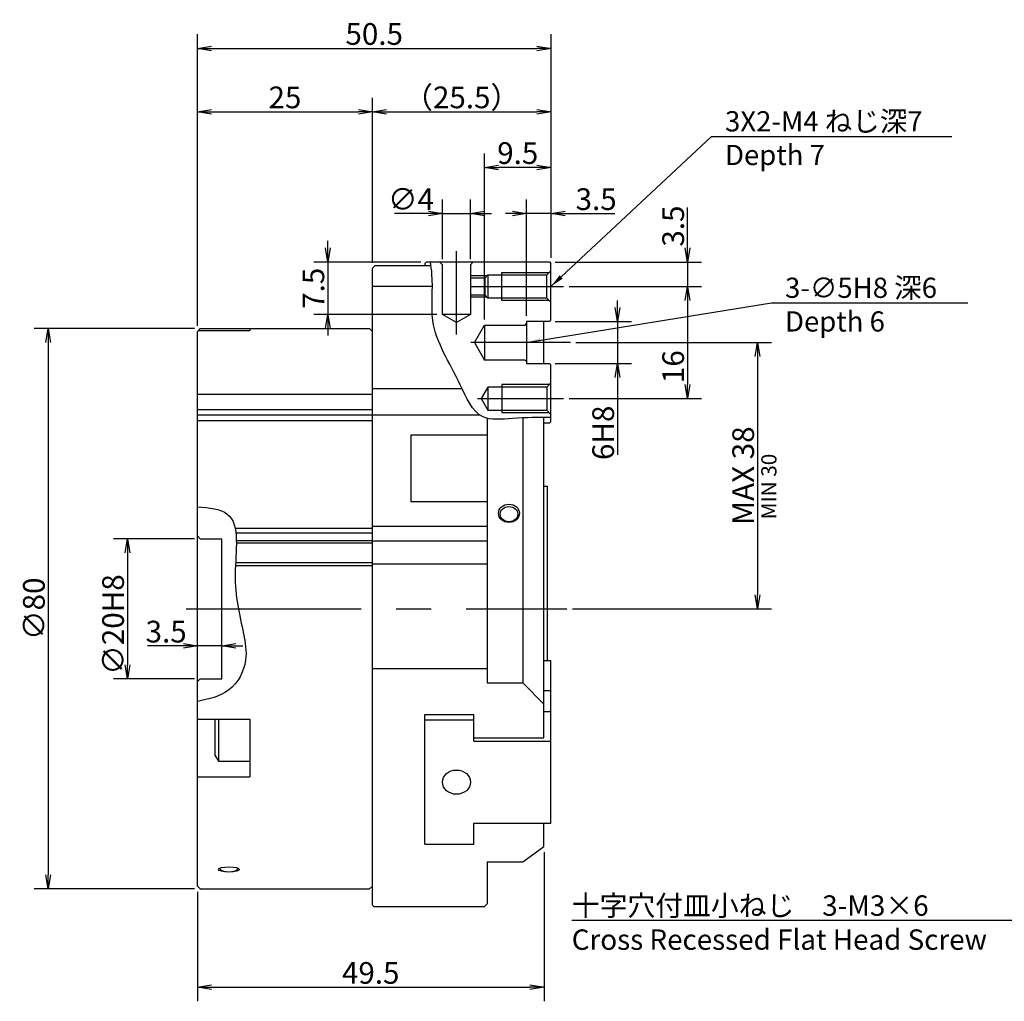
# Model space of a CAD drawing. Extents: x 46 to 582, y 12 to 383.
# Drawn here: x 264 to 404, y 224 to 364 of the extents above; entities that cross this region are included whole.
import ezdxf

# ---------------------------------------------------------------- set-up
doc = ezdxf.new("R2010")
doc.units = 0
doc.header["$LTSCALE"] = 20
doc.linetypes.add('CENTER', pattern=[2, 1.25, -0.25, 0.25, -0.25])
doc.layers.get('0').update_dxf_attribs({"linetype": 'CONTINUOUS'})
doc.layers.add('MAIN0', color=7, linetype='CONTINUOUS')
doc.layers.add('MAIN1', color=7, linetype='CONTINUOUS')
doc.styles.add('KNJYOKO', font='TXT', dxfattribs={"bigfont": 'BIGFONT'})
doc.dimstyles.new('MAIN001', dxfattribs={"dimtxt": 3.1, "dimasz": 2, "dimexe": 2, "dimexo": 0.8, "dimtad": 1, "dimdec": 3, "dimtxsty": 'STANDARD', "dimcen": 2.5, "dimaunit": 1, "dimazin": 3, "dimtfac": 0.903226, "dimtmove": 0, "dimatfit": 3, "dimtvp": 0.66129})

# ---------------------------------------------------------------- blocks, each defined once
blk = doc.blocks.new('_OPEN')
at = {"color": 0, "linetype": 'BYBLOCK'}
for p, q in [((-1, 0.166667), (0, 0)), ((0, 0), (-1, -0.166667)), ((0, 0), (-1, 0))]:
    blk.add_line(p, q, dxfattribs=at)
blk = doc.blocks.new('*D0')
at = {"layer": 'MAIN0', "color": 0, "linetype": 'BYBLOCK'}
for p, q in [((343.3, 318.3), (371.23, 318.3)), ((369.23, 316.3), (369.23, 282.3)), ((342.81, 280.3), (371.23, 280.3))]:
    blk.add_line(p, q, dxfattribs=at)
at = {"layer": 'MAIN0', "color": 0, "linetype": 'BYBLOCK', "xscale": 2, "yscale": 2, "zscale": 2}
for p, rotation in [((369.23, 318.3), 90), ((369.23, 280.3), 270)]:
    blk.add_blockref('_OPEN', p, dxfattribs=dict(at, rotation=rotation))
at = {"layer": 'MAIN0', "color": 0, "linetype": 'BYBLOCK', "insert": (367.18, 299.3), "char_height": 3.1, "attachment_point": 5, "rotation": 90}
blk.add_mtext('\\A1;MAX 38', dxfattribs=at)
blk = doc.blocks.new('*D1')
at = {"layer": 'MAIN0', "color": 0, "linetype": 'BYBLOCK'}
for p, q in [((287.23, 274.99), (282.11, 274.99)), ((292.73, 274.99), (289.23, 274.99)), ((294.73, 274.99), (295.73, 274.99))]:
    blk.add_line(p, q, dxfattribs=at)
at = {"layer": 'MAIN0', "color": 0, "linetype": 'BYBLOCK', "xscale": 2, "yscale": 2, "zscale": 2}
for p, rotation in [((289.23, 274.99), 360), ((292.73, 274.99), 180)]:
    blk.add_blockref('_OPEN', p, dxfattribs=dict(at, rotation=rotation))
at = {"layer": 'MAIN0', "color": 0, "linetype": 'BYBLOCK', "insert": (284.76, 277.04), "char_height": 3.1, "attachment_point": 5}
blk.add_mtext('\\A1;3.5', dxfattribs=at)
blk = doc.blocks.new('*D2')
at = {"layer": 'MAIN0', "color": 0, "linetype": 'BYBLOCK'}
for p, q in [((288.83, 290.3), (277.23, 290.3)), ((279.23, 288.3), (279.23, 272.3)), ((288.83, 270.3), (277.23, 270.3))]:
    blk.add_line(p, q, dxfattribs=at)
at = {"layer": 'MAIN0', "color": 0, "linetype": 'BYBLOCK', "xscale": 2, "yscale": 2, "zscale": 2}
for p, rotation in [((279.23, 290.3), 90), ((279.23, 270.3), 270)]:
    blk.add_blockref('_OPEN', p, dxfattribs=dict(at, rotation=rotation))
at = {"layer": 'MAIN0', "color": 0, "linetype": 'BYBLOCK', "insert": (277.18, 278.05), "char_height": 3.1, "attachment_point": 5, "rotation": 90}
blk.add_mtext('\\A1;∅20H8', dxfattribs=at)
blk = doc.blocks.new('*D3')
at = {"layer": 'MAIN0', "color": 0, "linetype": 'BYBLOCK'}
for p, q in [((288.83, 320.3), (265.92, 320.3)), ((267.92, 318.3), (267.92, 242.3)), ((288.83, 240.3), (265.92, 240.3))]:
    blk.add_line(p, q, dxfattribs=at)
at = {"layer": 'MAIN0', "color": 0, "linetype": 'BYBLOCK', "xscale": 2, "yscale": 2, "zscale": 2}
for p, rotation in [((267.92, 320.3), 90), ((267.92, 240.3), 270)]:
    blk.add_blockref('_OPEN', p, dxfattribs=dict(at, rotation=rotation))
at = {"layer": 'MAIN0', "color": 0, "linetype": 'BYBLOCK', "insert": (265.87, 280.3), "char_height": 3.1, "attachment_point": 5, "rotation": 90}
blk.add_mtext('\\A1;∅80', dxfattribs=at)
blk = doc.blocks.new('*D4')
at = {"layer": 'MAIN0', "color": 0, "linetype": 'BYBLOCK'}
for p, q in [((359.23, 331.8), (359.23, 337.58)), ((340.33, 329.8), (361.23, 329.8)), ((359.23, 329.8), (359.23, 326.3)), ((342.33, 326.3), (361.23, 326.3)), ((359.23, 324.3), (359.23, 323.3))]:
    blk.add_line(p, q, dxfattribs=at)
at = {"layer": 'MAIN0', "color": 0, "linetype": 'BYBLOCK', "xscale": 2, "yscale": 2, "zscale": 2}
for p, rotation in [((359.23, 329.8), 270), ((359.23, 326.3), 90)]:
    blk.add_blockref('_OPEN', p, dxfattribs=dict(at, rotation=rotation))
at = {"layer": 'MAIN0', "color": 0, "linetype": 'BYBLOCK', "insert": (357.18, 334.93), "char_height": 3.1, "attachment_point": 5, "rotation": 90}
blk.add_mtext('\\A1;3.5', dxfattribs=at)
blk = doc.blocks.new('*D5')
at = {"layer": 'MAIN0', "color": 0, "linetype": 'BYBLOCK'}
for p, q in [((342.33, 326.3), (361.23, 326.3)), ((359.23, 324.3), (359.23, 312.3)), ((342.33, 310.3), (361.23, 310.3))]:
    blk.add_line(p, q, dxfattribs=at)
at = {"layer": 'MAIN0', "color": 0, "linetype": 'BYBLOCK', "xscale": 2, "yscale": 2, "zscale": 2}
for p, rotation in [((359.23, 326.3), 90), ((359.23, 310.3), 270)]:
    blk.add_blockref('_OPEN', p, dxfattribs=dict(at, rotation=rotation))
at = {"layer": 'MAIN0', "color": 0, "linetype": 'BYBLOCK', "insert": (357.18, 314.86), "char_height": 3.1, "attachment_point": 5, "rotation": 90}
blk.add_mtext('\\A1;16', dxfattribs=at)
blk = doc.blocks.new('*D6')
at = {"layer": 'MAIN0', "color": 0, "linetype": 'BYBLOCK'}
for p, q in [((349.23, 323.3), (349.23, 324.3)), ((340.33, 321.3), (351.23, 321.3)), ((349.23, 321.3), (349.23, 315.3)), ((340.33, 315.3), (351.23, 315.3)), ((349.23, 313.3), (349.23, 302.27))]:
    blk.add_line(p, q, dxfattribs=at)
at = {"layer": 'MAIN0', "color": 0, "linetype": 'BYBLOCK', "xscale": 2, "yscale": 2, "zscale": 2}
for p, rotation in [((349.23, 321.3), 269.9999999999919), ((349.23, 315.3), 89.99999999999187)]:
    blk.add_blockref('_OPEN', p, dxfattribs=dict(at, rotation=rotation))
at = {"layer": 'MAIN0', "color": 0, "linetype": 'BYBLOCK', "insert": (347.18, 305.42), "char_height": 3.1, "attachment_point": 5, "rotation": 90}
blk.add_mtext('\\A1;6H8', dxfattribs=at)
blk = doc.blocks.new('*D7')
at = {"layer": 'MAIN0', "color": 0, "linetype": 'BYBLOCK'}
for p, q in [((289.23, 320.7), (289.23, 362.3)), ((339.73, 330.4), (339.73, 362.3)), ((291.23, 360.3), (337.73, 360.3))]:
    blk.add_line(p, q, dxfattribs=at)
at = {"layer": 'MAIN0', "color": 0, "linetype": 'BYBLOCK', "xscale": 2, "yscale": 2, "zscale": 2, "rotation": 180}
blk.add_blockref('_OPEN', (289.23, 360.3), dxfattribs=at)
at = {"layer": 'MAIN0', "color": 0, "linetype": 'BYBLOCK', "xscale": 2, "yscale": 2, "zscale": 2}
blk.add_blockref('_OPEN', (339.73, 360.3), dxfattribs=at)
at = {"layer": 'MAIN0', "color": 0, "linetype": 'BYBLOCK', "insert": (314.48, 362.35), "char_height": 3.1, "attachment_point": 5}
blk.add_mtext('\\A1;50.5', dxfattribs=at)
blk = doc.blocks.new('*D8')
at = {"layer": 'MAIN0', "color": 0, "linetype": 'BYBLOCK'}
for p, q in [((289.23, 320.7), (289.23, 353.25)), ((314.23, 329.7), (314.23, 353.25)), ((291.23, 351.25), (312.23, 351.25))]:
    blk.add_line(p, q, dxfattribs=at)
at = {"layer": 'MAIN0', "color": 0, "linetype": 'BYBLOCK', "xscale": 2, "yscale": 2, "zscale": 2, "rotation": 180}
blk.add_blockref('_OPEN', (289.23, 351.25), dxfattribs=at)
at = {"layer": 'MAIN0', "color": 0, "linetype": 'BYBLOCK', "xscale": 2, "yscale": 2, "zscale": 2}
blk.add_blockref('_OPEN', (314.23, 351.25), dxfattribs=at)
at = {"layer": 'MAIN0', "color": 0, "linetype": 'BYBLOCK', "insert": (301.73, 353.3), "char_height": 3.1, "attachment_point": 5}
blk.add_mtext('\\A1;25', dxfattribs=at)
blk = doc.blocks.new('*D9')
at = {"layer": 'MAIN0', "color": 0, "linetype": 'BYBLOCK'}
for p, q in [((314.23, 329.7), (314.23, 353.25)), ((339.73, 330.4), (339.73, 353.25)), ((316.23, 351.25), (337.73, 351.25))]:
    blk.add_line(p, q, dxfattribs=at)
at = {"layer": 'MAIN0', "color": 0, "linetype": 'BYBLOCK', "xscale": 2, "yscale": 2, "zscale": 2, "rotation": 180}
blk.add_blockref('_OPEN', (314.23, 351.25), dxfattribs=at)
at = {"layer": 'MAIN0', "color": 0, "linetype": 'BYBLOCK', "xscale": 2, "yscale": 2, "zscale": 2}
blk.add_blockref('_OPEN', (339.73, 351.25), dxfattribs=at)
at = {"layer": 'MAIN0', "color": 0, "linetype": 'BYBLOCK', "insert": (326.98, 353.3), "char_height": 3.1, "attachment_point": 5, "style": 'KNJYOKO'}
blk.add_mtext('\\A1;（25.5）', dxfattribs=at)
blk = doc.blocks.new('*D10')
at = {"layer": 'MAIN0', "color": 0, "linetype": 'BYBLOCK'}
for p, q in [((336.23, 322.1), (336.23, 338.72)), ((339.73, 330.4), (339.73, 338.72)), ((334.23, 336.72), (333.23, 336.72)), ((339.73, 336.72), (336.23, 336.72)), ((341.73, 336.72), (348.83, 336.72))]:
    blk.add_line(p, q, dxfattribs=at)
at = {"layer": 'MAIN0', "color": 0, "linetype": 'BYBLOCK', "xscale": 2, "yscale": 2, "zscale": 2}
for p, rotation in [((336.23, 336.72), 359.9999999999991), ((339.73, 336.72), 179.9999999999991)]:
    blk.add_blockref('_OPEN', p, dxfattribs=dict(at, rotation=rotation))
at = {"layer": 'MAIN0', "color": 0, "linetype": 'BYBLOCK', "insert": (346.18, 338.77), "char_height": 3.1, "attachment_point": 5}
blk.add_mtext('\\A1;3.5', dxfattribs=at)
blk = doc.blocks.new('*D22')
at = {"layer": 'MAIN0', "color": 0, "linetype": 'BYBLOCK'}
for p, q in [((338.73, 245.54), (338.73, 224.27)), ((289.23, 239.9), (289.23, 224.27)), ((291.23, 226.27), (336.73, 226.27))]:
    blk.add_line(p, q, dxfattribs=at)
at = {"layer": 'MAIN0', "color": 0, "linetype": 'BYBLOCK', "xscale": 2, "yscale": 2, "zscale": 2, "rotation": 180}
blk.add_blockref('_OPEN', (289.23, 226.27), dxfattribs=at)
at = {"layer": 'MAIN0', "color": 0, "linetype": 'BYBLOCK', "xscale": 2, "yscale": 2, "zscale": 2}
blk.add_blockref('_OPEN', (338.73, 226.27), dxfattribs=at)
at = {"layer": 'MAIN0', "color": 0, "linetype": 'BYBLOCK', "insert": (313.98, 228.32), "char_height": 3.1, "attachment_point": 5}
blk.add_mtext('\\A1;49.5', dxfattribs=at)
blk = doc.blocks.new('*D23')
at = {"layer": 'MAIN0', "color": 0, "linetype": 'BYBLOCK'}
for p, q in [((330.23, 321.6), (330.23, 345.3)), ((339.73, 330.4), (339.73, 345.3)), ((337.73, 343.3), (332.23, 343.3))]:
    blk.add_line(p, q, dxfattribs=at)
at = {"layer": 'MAIN0', "color": 0, "linetype": 'BYBLOCK', "xscale": 2, "yscale": 2, "zscale": 2}
for p, rotation in [((330.23, 343.3), 180), ((339.73, 343.3), 360)]:
    blk.add_blockref('_OPEN', p, dxfattribs=dict(at, rotation=rotation))
at = {"layer": 'MAIN0', "color": 0, "linetype": 'BYBLOCK', "insert": (334.98, 345.35), "char_height": 3.1, "attachment_point": 5}
blk.add_mtext('\\A1;9.5', dxfattribs=at)
blk = doc.blocks.new('*D24')
at = {"layer": 'MAIN0', "color": 0, "linetype": 'BYBLOCK'}
for p, q in [((324.23, 330.2), (324.23, 338.72)), ((328.23, 330.2), (328.23, 338.72)), ((322.23, 336.72), (317.38, 336.72)), ((324.23, 336.72), (328.23, 336.72)), ((330.23, 336.72), (331.23, 336.72))]:
    blk.add_line(p, q, dxfattribs=at)
at = {"layer": 'MAIN0', "color": 0, "linetype": 'BYBLOCK', "xscale": 2, "yscale": 2, "zscale": 2}
blk.add_blockref('_OPEN', (324.23, 336.72), dxfattribs=at)
at = {"layer": 'MAIN0', "color": 0, "linetype": 'BYBLOCK', "xscale": 2, "yscale": 2, "zscale": 2, "rotation": 180}
blk.add_blockref('_OPEN', (328.23, 336.72), dxfattribs=at)
at = {"layer": 'MAIN0', "color": 0, "linetype": 'BYBLOCK', "insert": (319.73, 338.77), "char_height": 3.1, "attachment_point": 5}
blk.add_mtext('\\A1;∅4', dxfattribs=at)
blk = doc.blocks.new('*D25')
at = {"layer": 'MAIN0', "color": 0, "linetype": 'BYBLOCK'}
for p, q in [((307.84, 331.8), (307.84, 332.8)), ((321.13, 329.8), (305.84, 329.8)), ((307.84, 329.8), (307.84, 322.3)), ((323.43, 322.3), (305.84, 322.3)), ((307.84, 320.3), (307.84, 319.3))]:
    blk.add_line(p, q, dxfattribs=at)
at = {"layer": 'MAIN0', "color": 0, "linetype": 'BYBLOCK', "xscale": 2, "yscale": 2, "zscale": 2}
for p, rotation in [((307.84, 329.8), 270), ((307.84, 322.3), 90)]:
    blk.add_blockref('_OPEN', p, dxfattribs=dict(at, rotation=rotation))
at = {"layer": 'MAIN0', "color": 0, "linetype": 'BYBLOCK', "insert": (305.79, 326.05), "char_height": 3.1, "attachment_point": 5, "rotation": 90}
blk.add_mtext('\\A1;7.5', dxfattribs=at)

msp = doc.modelspace()

# ---------------------------------------------------------------- linework, layer by layer
at = {"layer": 'MAIN0', "color": 3, "linetype": 'CENTER'}
for p, q in [((326.2251, 319.4415), (326.2251, 331.3337)), ((328.2251, 326.3039), (341.5349, 326.3039)), ((342.5007, 318.3039), (328.2957, 318.3039)), ((329.2496, 310.3039), (341.5349, 310.3039)), ((287.6102, 280.3039), (342.0113, 280.3039))]:
    msp.add_line(p, q, dxfattribs=at)
at = {"layer": 'MAIN0', "color": 3, "linetype": 'CONTINUOUS'}
for p, q in [((314.2251, 328.9039), (314.6251, 329.3039)), ((314.6251, 329.3039), (322.5874, 329.3039)), ((324.2251, 329.4039), (323.8251, 329.8039)), ((324.2251, 322.3039), (324.2251, 329.4039)), ((328.6251, 329.8039), (328.2251, 329.4039)), ((328.2251, 329.4039), (328.2251, 322.3039)), ((339.5251, 329.8039), (339.7251, 329.6039)), ((339.7251, 321.5039), (339.7251, 329.6039)), ((314.2251, 238.0039), (314.2251, 328.9039)), ((330.5751, 327.8039), (328.2251, 327.8039)), ((330.3251, 327.5539), (330.7251, 327.9539)), ((330.7251, 327.9539), (339.1251, 327.9539)), ((330.7251, 327.9539), (330.7251, 324.6539)), ((332.7251, 324.3039), (332.7251, 328.3039)), ((332.7251, 328.3039), (339.4751, 328.3039)), ((339.1251, 327.9539), (339.7251, 328.5539)), ((339.1251, 324.6539), (339.1251, 327.9539)), ((314.2251, 326.3521), (322.7817, 326.3521)), ((328.2251, 327.5539), (330.3251, 327.5539)), ((330.3251, 325.0539), (330.3251, 327.5539)), ((330.3251, 325.0539), (328.2251, 325.0539)), ((330.7251, 324.6539), (330.3251, 325.0539)), ((330.5751, 324.8039), (328.2251, 324.8039)), ((339.1251, 324.6539), (330.7251, 324.6539)), ((339.4751, 324.3039), (332.7251, 324.3039)), ((339.7251, 324.0539), (339.1251, 324.6539)), ((328.2251, 322.3039), (324.2251, 322.3039)), ((326.2251, 321.1492), (324.2251, 322.3039)), ((328.2251, 322.3039), (326.2251, 321.1492)), ((328.7817, 318.3039), (330.2251, 320.8039)), ((330.2251, 320.8039), (336.0251, 320.8039)), ((330.2251, 320.8039), (330.2251, 315.8039)), ((336.0251, 320.8039), (336.2251, 321.0039)), ((336.2251, 321.3039), (336.2251, 315.3039)), ((338.7251, 315.3039), (338.7251, 321.3039)), ((339.7251, 321.5039), (339.5251, 321.3039)), ((289.2251, 319.9039), (289.6251, 320.3039)), ((289.2251, 240.7039), (289.2251, 319.9039)), ((289.3421, 320.0209), (296.7251, 320.0209)), ((289.6251, 320.3039), (313.8251, 320.3039)), ((296.7251, 320.3039), (296.7251, 320.0209)), ((314.2251, 319.9039), (313.8251, 320.3039)), ((314.2251, 240.7039), (314.2251, 319.9039)), ((328.7817, 318.3039), (330.2251, 315.8039)), ((336.0251, 315.8039), (330.2251, 315.8039)), ((336.0251, 315.8039), (336.2251, 315.6039)), ((339.5251, 315.3039), (339.7251, 315.1039)), ((339.7251, 307.0039), (339.7251, 315.1039)), ((339.4751, 312.3039), (332.7251, 312.3039)), ((332.7251, 312.3039), (332.7251, 308.3039)), ((339.7251, 312.5539), (339.1251, 311.9539)), ((289.2251, 310.9248), (314.2251, 310.9248)), ((314.2251, 311.7308), (327.0348, 311.7308)), ((330.7251, 311.9539), (329.7725, 310.3039)), ((339.1251, 311.9539), (330.7251, 311.9539)), ((330.7251, 311.9539), (330.7251, 308.6539)), ((339.1251, 311.9539), (339.1251, 308.6539)), ((329.7725, 310.3039), (330.7251, 308.6539)), ((289.2251, 308.7641), (314.2251, 308.7641)), ((330.7251, 308.6539), (339.1251, 308.6539)), ((332.7251, 308.3039), (339.4751, 308.3039)), ((339.1251, 308.6539), (339.7251, 308.0539)), ((289.2251, 307.9798), (314.2251, 307.9798)), ((289.2251, 307.1784), (314.2251, 307.1784)), ((314.2251, 307.9799), (329.5066, 307.9799)), ((330.6251, 307.4858), (330.6251, 269.7141)), ((335.7251, 307.5559), (335.7251, 269.7141)), ((338.7251, 261.8831), (338.7251, 307.6023)), ((339.5251, 306.8039), (338.7251, 306.8039)), ((339.7251, 307.0039), (339.5251, 306.8039)), ((319.7251, 305.1294), (319.7251, 295.6031)), ((319.7251, 305.1294), (330.6251, 305.1294)), ((338.7251, 297.8039), (339.2251, 297.8039)), ((339.2251, 272.8996), (339.2251, 297.8039)), ((319.7251, 295.6031), (330.6251, 295.6031)), ((294.605, 291.825), (314.2251, 291.825)), ((294.7143, 291.1604), (314.2251, 291.1604)), ((314.2251, 292.0729), (330.6251, 292.0729)), ((289.6251, 290.3039), (289.2251, 290.7039)), ((289.6251, 290.3039), (292.7251, 290.3039)), ((292.7251, 270.3039), (292.7251, 290.3039)), ((294.7874, 290.0398), (314.2251, 290.0398)), ((314.2251, 290.0131), (330.6251, 290.0131)), ((294.7911, 289.7024), (314.2251, 289.7024)), ((294.6802, 286.9219), (314.2251, 286.9219)), ((294.6566, 286.4659), (314.2251, 286.4659)), ((314.2251, 286.7139), (330.6251, 286.7139)), ((338.7251, 272.8996), (339.7251, 272.8996)), ((339.7251, 249.7082), (339.7251, 272.8996)), ((314.2251, 271.7857), (330.6251, 271.7857)), ((289.6251, 270.3039), (289.2251, 269.9039)), ((289.6251, 270.3039), (292.7251, 270.3039)), ((330.6251, 269.7141), (335.7251, 269.7141)), ((335.7251, 269.7141), (338.7251, 266.6945)), ((338.7251, 268.6496), (339.7251, 268.6496)), ((289.2251, 264.559), (296.7251, 264.559)), ((291.7251, 264.559), (291.7251, 259.4199)), ((292.2251, 264.559), (292.2251, 258.5539)), ((296.7251, 264.559), (296.7251, 256.3318)), ((321.7251, 265.2227), (328.7251, 265.2227)), ((321.7251, 246.6771), (321.7251, 265.2227)), ((321.7251, 264.4306), (328.7251, 264.4306)), ((328.7251, 261.3996), (328.7251, 265.2227)), ((338.7251, 265.6496), (339.7251, 265.6496)), ((328.7251, 261.8831), (338.7251, 261.8831)), ((328.7251, 261.3996), (339.7251, 261.3996)), ((291.7251, 259.4199), (292.2251, 258.5539)), ((292.2251, 258.5539), (296.7251, 258.5539)), ((289.2251, 256.3318), (296.7251, 256.3318)), ((328.7251, 249.7082), (339.7251, 249.7082)), ((328.7251, 246.6771), (328.7251, 249.7082)), ((338.7251, 246.3429), (338.7251, 249.7082)), ((321.7251, 246.6771), (328.7251, 246.6771)), ((335.7251, 244.1664), (338.7251, 246.3429)), ((330.6251, 244.1664), (330.6251, 238.2039)), ((330.6251, 244.1664), (335.7251, 244.1664)), ((289.2251, 240.7039), (289.6251, 240.3039)), ((314.2251, 240.7039), (313.8251, 240.3039)), ((289.6251, 240.3039), (313.8251, 240.3039)), ((314.2251, 238.0039), (314.4251, 237.8039)), ((314.4251, 237.8039), (330.2251, 237.8039)), ((330.2251, 237.8039), (330.6251, 238.2039))]:
    msp.add_line(p, q, dxfattribs=at)
for centre, major_axis, ratio in [((333.7251, 293.9289), (-1.5, 0), 0.8660254), ((333.7251, 293.8039), (-1.25, 0), 0.8660254), ((326.2251, 255.5539), (-2, 0), 0.8660254), ((293.7251, 243.0902), (-1.5, 0), 0.24931779)]:
    msp.add_ellipse(centre, major_axis=major_axis, ratio=ratio, dxfattribs=at)
msp.add_ellipse((293.7251, 243.186), major_axis=(-1.25, 0), ratio=0.34202014, start_param=5.96876532, end_param=3.45601264, dxfattribs=at)
for points, knots in [([(339.7251, 307.5991), (337.9463, 307.6066), (334.7737, 307.6198), (329.0343, 306.9001), (326.2548, 314.0469), (322.044, 320.0777), (322.9968, 326.469), (322.5988, 329.231), (322.5162, 329.8039)], [0, 0, 0, 0, 5.493196, 9.79733725, 15.33620877, 25.30073628, 31.94338304, 33.68180996, 33.68180996, 33.68180996, 33.68180996]), ([(289.2251, 294.868), (290.8764, 294.724), (295.783, 294.2963), (293.9066, 284.5916), (295.5416, 278.3917), (296.5732, 272.5864), (294.1229, 268.0961), (290.8465, 267.4092), (289.2251, 267.0693)], [0, 0, 0, 0, 4.39635549, 13.06284696, 21.66530812, 25.41363289, 30.29845269, 35.08394917, 35.08394917, 35.08394917, 35.08394917])]:
    msp.add_open_spline(points, degree=3, knots=knots, dxfattribs=at)
at = {"layer": 'MAIN1', "color": 7, "linetype": 'CONTINUOUS'}
for p, q in [((321.7251, 329.6039), (321.9251, 329.8039)), ((321.7251, 329.6039), (321.7251, 329.3039)), ((321.9251, 329.8039), (339.5251, 329.8039)), ((339.5251, 321.3039), (336.2251, 321.3039)), ((336.2251, 315.3039), (339.5251, 315.3039))]:
    msp.add_line(p, q, dxfattribs=at)

# ---------------------------------------------------------------- texts
at = {"layer": 'MAIN0', "color": 3, "linetype": 'CONTINUOUS', "char_height": 3.1, "attachment_point": 1, "style": 'KNJYOKO'}
for s, insert in [('{\\H0.93x;{3X2-M4 ねじ深7\\PDepth 7}}', (364.5888, 351.3284)), ('{\\H0.93x;{3-∅5H8 深6\\PDepth 6}}', (373.1588, 327.5634)), ('{\\H0.94x;{十字穴付皿小ねじ\u30003-M3×6\\PCross Recessed Flat Head Screw}}', (342.6908, 239.3895))]:
    msp.add_mtext(s, dxfattribs=dict(at, insert=insert))
at = {"layer": 'MAIN0', "color": 3, "linetype": 'CONTINUOUS', "insert": (369.7664, 293.0721), "char_height": 3.1, "attachment_point": 1, "rotation": 90}
msp.add_mtext('{\\H0.70x;{MIN 30}}', dxfattribs=at)

# ---------------------------------------------------------------- dimensions: what is measured, and where the dimension line sits
at = {"layer": 'MAIN0', "color": 3, "linetype": 'CONTINUOUS'}
for base, p1, p2, picture, middle in [((289.2251, 360.3039), (339.7251, 329.6039), (289.2251, 319.9039), '*D7', (314.4751, 360.8039)), ((289.2251, 351.2539), (314.2251, 328.9039), (289.2251, 319.9039), '*D8', (301.7251, 351.7539)), ((339.7251, 343.2952), (330.2251, 320.8039), (339.7251, 329.6039), '*D23', (334.9751, 343.7952)), ((289.2251, 226.2699), (338.7251, 246.3429), (289.2251, 240.7039), '*D22', (313.9751, 226.7699))]:
    dim = msp.add_linear_dim(base=base, p1=p1, p2=p2, dimstyle='MAIN001', override={"dimasz": 2, "dimblk1": 'OPEN', "dimblk2": 'OPEN', "dimsah": 1}, dxfattribs=at)
    dim.commit()
    dim.dimension.update_dxf_attribs({"geometry": picture, "text_midpoint": middle})
dim = msp.add_linear_dim(base=(314.2251, 351.2539), p1=(339.7251, 329.6039), p2=(314.2251, 328.9039), text='\\A1;（25.5）', dimstyle='MAIN001', override={"dimasz": 2, "dimtxsty": 'KNJYOKO', "dimblk1": 'OPEN', "dimblk2": 'OPEN', "dimsah": 1}, dxfattribs=at)
dim.commit()
dim.dimension.update_dxf_attribs({"geometry": '*D9', "text_midpoint": (326.9751, 351.7539)})
dim = msp.add_linear_dim(base=(324.2251, 336.7228), p1=(328.2251, 329.4039), p2=(324.2251, 329.4039), text='\\A1;∅4', dimstyle='MAIN001', override={"dimasz": 2, "dimblk1": 'OPEN', "dimblk2": 'OPEN', "dimsah": 1}, dxfattribs=at)
dim.commit()
dim.dimension.update_dxf_attribs({"geometry": '*D24', "text_midpoint": (319.7301, 337.2228), "dimtype": 160})
for base, p1, p2, angle, picture, middle in [((339.7251, 336.7228), (336.2251, 321.3039), (339.7251, 329.6039), 180, '*D10', (346.1763, 337.2228)), ((359.2251, 329.8039), (341.5349, 326.3039), (339.5251, 329.8039), 90, '*D4', (358.7251, 334.9294)), ((359.2251, 326.3039), (341.5349, 310.3039), (341.5349, 326.3039), 90, '*D5', (358.7251, 314.8605))]:
    dim = msp.add_linear_dim(base=base, p1=p1, p2=p2, angle=angle, dimstyle='MAIN001', override={"dimasz": 2, "dimblk1": 'OPEN', "dimblk2": 'OPEN', "dimsah": 1}, dxfattribs=at)
    dim.commit()
    dim.dimension.update_dxf_attribs({"geometry": picture, "text_midpoint": middle, "dimtype": 160})
dim = msp.add_linear_dim(base=(307.8372, 329.8039), p1=(324.2251, 322.3039), p2=(321.9251, 329.8039), angle=90, dimstyle='MAIN001', override={"dimasz": 2, "dimblk1": 'OPEN', "dimblk2": 'OPEN', "dimsah": 1}, dxfattribs=at)
dim.commit()
dim.dimension.update_dxf_attribs({"geometry": '*D25', "text_midpoint": (307.3372, 326.0539)})
for base, p1, p2, text, picture, middle in [((349.2251, 321.3039), (339.5251, 315.3039), (339.5251, 321.3039), '\\A1;6H8', '*D6', (348.7251, 305.4246)), ((279.2251, 290.3039), (289.6251, 270.3039), (289.6251, 290.3039), '\\A1;∅20H8', '*D2', (278.7251, 278.0452))]:
    dim = msp.add_linear_dim(base=base, p1=p1, p2=p2, angle=90, text=text, dimstyle='MAIN001', override={"dimasz": 2, "dimblk1": 'OPEN', "dimblk2": 'OPEN', "dimsah": 1}, dxfattribs=at)
    dim.commit()
    dim.dimension.update_dxf_attribs({"geometry": picture, "text_midpoint": middle, "dimtype": 160})
for base, p1, p2, text, picture, middle in [((267.9242, 320.3039), (289.6251, 240.3039), (289.6251, 320.3039), '\\A1;∅80', '*D3', (267.4242, 280.3039)), ((369.2251, 318.3039), (342.0113, 280.3039), (342.5007, 318.3039), '\\A1;MAX 38', '*D0', (368.7251, 299.3039))]:
    dim = msp.add_linear_dim(base=base, p1=p1, p2=p2, angle=90, text=text, dimstyle='MAIN001', override={"dimasz": 2, "dimblk1": 'OPEN', "dimblk2": 'OPEN', "dimsah": 1}, dxfattribs=at)
    dim.commit()
    dim.dimension.update_dxf_attribs({"geometry": picture, "text_midpoint": middle})
dim = msp.add_linear_dim(base=(292.7251, 274.9947), p1=(289.2251, 240.7039), p2=(292.7251, 270.3039), dimstyle='MAIN001', override={"dimasz": 2, "dimblk1": 'OPEN', "dimblk2": 'OPEN', "dimsah": 1}, dxfattribs=at)
dim.commit()
dim.dimension.update_dxf_attribs({"geometry": '*D1', "text_midpoint": (284.7629, 275.4947), "dimtype": 160})

# ---------------------------------------------------------------- leaders
at = {"layer": 'MAIN0', "color": 3, "linetype": 'CONTINUOUS', "annotation_type": 0, "has_hookline": 1}
for points, hookline_direction, text_width in [([(339.7251, 326.3039), (362.6628, 347.7284), (364.5878, 347.7284)], 0, 32.381), ([(336.2251, 318.3039), (371.2328, 323.9634), (373.1578, 323.9634)], 0, 26.111), ([(458.046, 265.0393), (427.9368, 235.7895), (426.0098, 235.7895)], 1, 83.319)]:
    msp.add_leader(points, dimstyle='MAIN001', override={"dimgap": 0, "dimtad": 1}, dxfattribs=dict(at, hookline_direction=hookline_direction, text_width=text_width))

doc.saveas('drawing.dxf')
